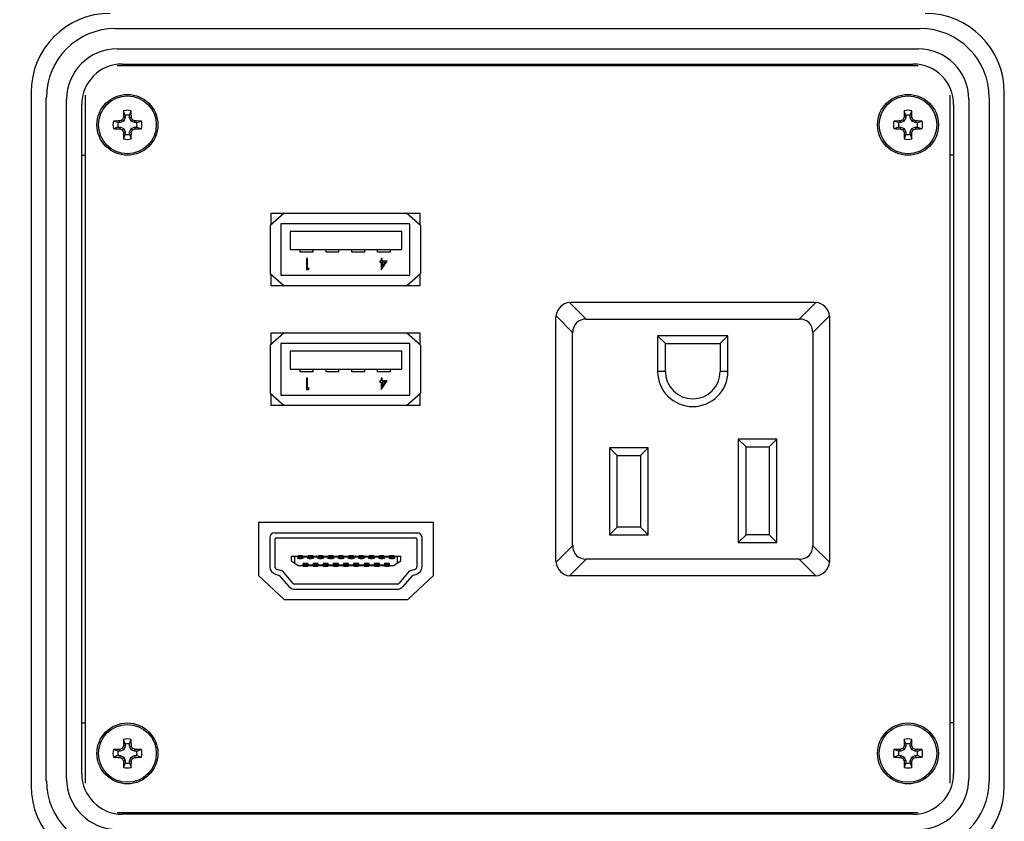
# Model space of a CAD drawing. Units: inches. Extents: x 0.5 to 8, y 0.3 to 10.7.
# Drawn here: x 1.5 to 2.8, y 7.2 to 8.3 of the extents above; entities that cross this region are included whole.
import ezdxf

# ---------------------------------------------------------------- set-up
doc = ezdxf.new("R2010")
doc.units = ezdxf.units.IN
doc.header["$MEASUREMENT"] = 0
doc.layers.add('SLD-0', color=179, linetype='Continuous')
doc.styles.add('SLDTEXTSTYLE0', font='ARIAL.TTF', dxfattribs={"width": 0.948})
doc.dimstyles.new('SLDDIMSTYLE1', dxfattribs={"dimtxt": 0.080892, "dimasz": 0.080892, "dimexe": 0, "dimexo": 0.0625, "dimgap": 0.020223, "dimtad": 0, "dimtih": 1, "dimtoh": 1, "dimlfac": 3, "dimrnd": 1e-09, "dimzin": 12, "dimdsep": 46, "dimtxsty": 'SLDTEXTSTYLE0', "dimsah": 1, "dimcen": 0.09, "dimadec": 0, "dimazin": 3, "dimtfac": 1, "dimtofl": 0, "dimtmove": 0, "dimatfit": 3, "dimfxl": 0, "dimfrac": 2, "dimtolj": 1, "dimtzin": 12, "dimarcsym": 0})

# ---------------------------------------------------------------- blocks, each defined once
blk = doc.blocks.new('_D_1')
at = {"layer": 'SLD-0'}
for p, q in [((1.7478, 9.7546), (0.983, 9.7546)), ((1.0223, 9.7546), (1.0223, 8.4997)), ((1.0223, 6.9963), (1.0223, 8.2512)), ((1.6689, 6.9963), (0.983, 6.9963))]:
    blk.add_line(p, q, dxfattribs=at)
for points in [[(1.0223, 9.7546), (1.0099, 9.6737), (1.0348, 9.6737)], [(1.0223, 6.9963), (1.0348, 7.0772), (1.0099, 7.0772)]]:
    blk.add_solid(points, dxfattribs=at)
at = {"layer": 'SLD-0', "char_height": 0.08333, "attachment_point": 1, "style": 'SLDTEXTSTYLE0'}
for s, insert in [('8.28', (0.9143, 8.4829)), ('[210.2]', (0.8526, 8.3586))]:
    blk.add_mtext(s, dxfattribs=dict(at, insert=insert))

msp = doc.modelspace()

# ---------------------------------------------------------------- linework, layer by layer
at = {"color": 7, "linetype": 'Continuous', "lineweight": 25}
for p, q in [((1.6729, 8.2496), (2.7149, 8.2496)), ((1.6755, 8.2234), (2.7122, 8.2234)), ((2.7122, 8.2015), (1.6755, 8.2015)), ((1.682, 8.2037), (2.7057, 8.2037)), ((1.7214, 8.2015), (1.7214, 8.2037)), ((1.9734, 8.2037), (1.9734, 8.2015)), ((2.0521, 8.2037), (2.0521, 8.2015)), ((2.0941, 8.2037), (2.0941, 8.2015)), ((2.1729, 8.2037), (2.1729, 8.2015)), ((2.2149, 8.2037), (2.2149, 8.2015)), ((2.2936, 8.2037), (2.2936, 8.2015)), ((2.3356, 8.2037), (2.3356, 8.2015)), ((2.4143, 8.2037), (2.4143, 8.2015)), ((2.6663, 8.2037), (2.6663, 8.2015)), ((1.5639, 8.1669), (1.5639, 7.2693)), ((1.5836, 7.2759), (1.5836, 8.1604)), ((1.6099, 7.2785), (1.6099, 8.1578)), ((1.6339, 8.1635), (1.6339, 7.2727)), ((2.7539, 7.2727), (2.7539, 8.1635)), ((2.7778, 8.1578), (2.7778, 7.2785)), ((2.8041, 8.1604), (2.8041, 7.2759)), ((2.8238, 7.2693), (2.8238, 8.1669)), ((1.6296, 7.2851), (1.6296, 8.1512)), ((2.7582, 8.1512), (2.7582, 7.2851)), ((1.6857, 8.1343), (1.6835, 8.1348)), ((1.6857, 8.1371), (1.6836, 8.1431)), ((1.6857, 8.1343), (1.6838, 8.1298)), ((1.6857, 8.1371), (1.6857, 8.1343)), ((1.6915, 8.1371), (1.6936, 8.1431)), ((1.6915, 8.1343), (1.6915, 8.1371)), ((1.6915, 8.1343), (1.6938, 8.1348)), ((1.6934, 8.1298), (1.6915, 8.1343)), ((2.6962, 8.1343), (2.694, 8.1348)), ((2.6962, 8.1371), (2.6941, 8.1431)), ((2.6962, 8.1343), (2.6943, 8.1298)), ((2.6962, 8.1371), (2.6962, 8.1343)), ((2.702, 8.1371), (2.7041, 8.1431)), ((2.702, 8.1343), (2.702, 8.1371)), ((2.702, 8.1343), (2.7043, 8.1348)), ((2.7039, 8.1298), (2.702, 8.1343)), ((1.6764, 8.1279), (1.6704, 8.1299)), ((1.6764, 8.122), (1.6704, 8.12)), ((1.6792, 8.1279), (1.6764, 8.1279)), ((1.6764, 8.122), (1.6792, 8.122)), ((1.6792, 8.1279), (1.6788, 8.1301)), ((1.6792, 8.122), (1.6788, 8.1198)), ((1.6838, 8.1298), (1.6792, 8.1279)), ((1.6792, 8.122), (1.6838, 8.1202)), ((1.6838, 8.1298), (1.6821, 8.1315)), ((1.6838, 8.1202), (1.6821, 8.1184)), ((1.6838, 8.1202), (1.6857, 8.1156)), ((1.6915, 8.1156), (1.6934, 8.1202)), ((1.6934, 8.1298), (1.6952, 8.1315)), ((1.698, 8.1279), (1.6934, 8.1298)), ((1.6934, 8.1202), (1.698, 8.122)), ((1.6934, 8.1202), (1.6952, 8.1184)), ((1.698, 8.1279), (1.6984, 8.1301)), ((1.7008, 8.1279), (1.698, 8.1279)), ((1.698, 8.122), (1.6984, 8.1198)), ((1.698, 8.122), (1.7008, 8.122)), ((1.7008, 8.1279), (1.7068, 8.1299)), ((1.7008, 8.122), (1.7068, 8.12)), ((2.6869, 8.1279), (2.6809, 8.1299)), ((2.6869, 8.122), (2.6809, 8.12)), ((2.6897, 8.1279), (2.6869, 8.1279)), ((2.6869, 8.122), (2.6897, 8.122)), ((2.6897, 8.1279), (2.6893, 8.1301)), ((2.6897, 8.122), (2.6893, 8.1198)), ((2.6943, 8.1298), (2.6897, 8.1279)), ((2.6897, 8.122), (2.6943, 8.1202)), ((2.6943, 8.1298), (2.6926, 8.1315)), ((2.6943, 8.1202), (2.6926, 8.1184)), ((2.6943, 8.1202), (2.6962, 8.1156)), ((2.702, 8.1156), (2.7039, 8.1202)), ((2.7039, 8.1298), (2.7057, 8.1315)), ((2.7085, 8.1279), (2.7039, 8.1298)), ((2.7039, 8.1202), (2.7085, 8.122)), ((2.7039, 8.1202), (2.7057, 8.1184)), ((2.7085, 8.1279), (2.7089, 8.1301)), ((2.7113, 8.1279), (2.7085, 8.1279)), ((2.7085, 8.122), (2.7089, 8.1198)), ((2.7085, 8.122), (2.7113, 8.122)), ((2.7113, 8.1279), (2.7173, 8.1299)), ((2.7113, 8.122), (2.7173, 8.12)), ((1.6857, 8.1156), (1.6835, 8.1151)), ((1.6857, 8.1128), (1.6836, 8.1068)), ((1.6857, 8.1156), (1.6857, 8.1128)), ((1.6915, 8.1156), (1.6938, 8.1151)), ((1.6915, 8.1128), (1.6915, 8.1156)), ((1.6915, 8.1128), (1.6936, 8.1068)), ((2.6962, 8.1156), (2.694, 8.1151)), ((2.6962, 8.1128), (2.6941, 8.1068)), ((2.6962, 8.1156), (2.6962, 8.1128)), ((2.702, 8.1156), (2.7043, 8.1151)), ((2.702, 8.1128), (2.702, 8.1156)), ((2.702, 8.1128), (2.7041, 8.1068)), ((1.6296, 8.0856), (1.6339, 8.0856)), ((2.7582, 8.0856), (2.7539, 8.0856)), ((1.8916, 8.0106), (1.8736, 7.9946)), ((1.8912, 8.0102), (1.8741, 8.0102)), ((1.8741, 8.0102), (1.8741, 7.995)), ((1.8916, 8.0106), (2.0499, 8.0106)), ((2.0679, 7.9946), (2.0499, 8.0106)), ((2.0674, 8.0102), (2.0503, 8.0102)), ((2.0674, 7.995), (2.0674, 8.0102)), ((1.8736, 7.9946), (1.8736, 7.9326)), ((2.0541, 7.9969), (1.8874, 7.9969)), ((1.8874, 7.9969), (1.8874, 7.9302)), ((2.0541, 7.9302), (2.0541, 7.9969)), ((2.0679, 7.9946), (2.0679, 7.9326)), ((1.8991, 7.9869), (1.8991, 7.9636)), ((2.0438, 7.9869), (1.8991, 7.9869)), ((2.0438, 7.9636), (2.0438, 7.9869)), ((1.8991, 7.9636), (2.0438, 7.9636)), ((1.9124, 7.9602), (1.9124, 7.9636)), ((1.9291, 7.9602), (1.9124, 7.9602)), ((1.9291, 7.9602), (1.9291, 7.9636)), ((1.9458, 7.9602), (1.9458, 7.9636)), ((1.9624, 7.9602), (1.9458, 7.9602)), ((1.9624, 7.9602), (1.9624, 7.9636)), ((1.9791, 7.9602), (1.9791, 7.9636)), ((1.9958, 7.9602), (1.9791, 7.9602)), ((1.9958, 7.9602), (1.9958, 7.9636)), ((2.0124, 7.9602), (2.0124, 7.9636)), ((2.0291, 7.9602), (2.0124, 7.9602)), ((2.0291, 7.9602), (2.0291, 7.9636)), ((1.9205, 7.9519), (1.9205, 7.9376)), ((1.9218, 7.9519), (1.9205, 7.9519)), ((1.9218, 7.9391), (1.9218, 7.9519)), ((2.0153, 7.9486), (2.0153, 7.9471)), ((2.0169, 7.9486), (2.0153, 7.9486)), ((2.0153, 7.9471), (2.0169, 7.9471)), ((2.0169, 7.9519), (2.0169, 7.9486)), ((2.0182, 7.9519), (2.0169, 7.9519)), ((2.0169, 7.9471), (2.0169, 7.9372)), ((2.0172, 7.9372), (2.025, 7.9486)), ((2.0182, 7.9486), (2.0182, 7.9519)), ((2.025, 7.9486), (2.0182, 7.9486)), ((2.0225, 7.9471), (2.0182, 7.9471)), ((2.0182, 7.9471), (2.0182, 7.9409)), ((2.0182, 7.9409), (2.0225, 7.9471)), ((1.8736, 7.9326), (1.8916, 7.9166)), ((1.8741, 7.9321), (1.8741, 7.9169)), ((1.8874, 7.9302), (2.0541, 7.9302)), ((1.9205, 7.9376), (1.9232, 7.9376)), ((1.924, 7.9391), (1.9218, 7.9391)), ((1.9232, 7.9376), (1.924, 7.9391)), ((2.0169, 7.9372), (2.0172, 7.9372)), ((2.0499, 7.9166), (2.0679, 7.9326)), ((2.0674, 7.9169), (2.0674, 7.9321)), ((1.8741, 7.9169), (1.8912, 7.9169)), ((2.0499, 7.9166), (1.8916, 7.9166)), ((2.0503, 7.9169), (2.0674, 7.9169)), ((2.2611, 7.8952), (2.2634, 7.8953)), ((2.2826, 7.8736), (2.2611, 7.8952)), ((2.2634, 7.8953), (2.5777, 7.8953)), ((2.58, 7.8952), (2.5584, 7.8736)), ((2.5777, 7.8953), (2.58, 7.8952)), ((2.2434, 7.8753), (2.2435, 7.8776)), ((2.2435, 7.8776), (2.265, 7.856)), ((2.576, 7.856), (2.5976, 7.8776)), ((2.5976, 7.8776), (2.5977, 7.8753)), ((2.2434, 7.561), (2.2434, 7.8753)), ((2.2826, 7.8736), (2.5584, 7.8736)), ((2.5977, 7.8753), (2.5977, 7.561)), ((1.8916, 7.8556), (1.8736, 7.8396)), ((1.8912, 7.8552), (1.8741, 7.8552)), ((1.8741, 7.8552), (1.8741, 7.84)), ((1.8916, 7.8556), (2.0499, 7.8556)), ((2.0679, 7.8396), (2.0499, 7.8556)), ((2.0674, 7.8552), (2.0503, 7.8552)), ((2.0674, 7.84), (2.0674, 7.8552)), ((2.265, 7.5802), (2.265, 7.856)), ((2.466, 7.852), (2.375, 7.852)), ((2.375, 7.852), (2.375, 7.8058)), ((2.385, 7.842), (2.375, 7.852)), ((2.456, 7.842), (2.466, 7.852)), ((2.466, 7.8058), (2.466, 7.852)), ((2.576, 7.856), (2.576, 7.5802)), ((1.8736, 7.8396), (1.8736, 7.7776)), ((2.0541, 7.8419), (1.8874, 7.8419)), ((1.8874, 7.8419), (1.8874, 7.7752)), ((2.0541, 7.7752), (2.0541, 7.8419)), ((2.0679, 7.8396), (2.0679, 7.7776)), ((2.385, 7.842), (2.456, 7.842)), ((2.385, 7.8058), (2.385, 7.842)), ((2.456, 7.842), (2.456, 7.8058)), ((1.8991, 7.8319), (1.8991, 7.8086)), ((2.0438, 7.8319), (1.8991, 7.8319)), ((2.0438, 7.8086), (2.0438, 7.8319)), ((1.8991, 7.8086), (2.0438, 7.8086)), ((1.9124, 7.8052), (1.9124, 7.8086)), ((1.9291, 7.8052), (1.9124, 7.8052)), ((1.9291, 7.8052), (1.9291, 7.8086)), ((1.9458, 7.8052), (1.9458, 7.8086)), ((1.9624, 7.8052), (1.9458, 7.8052)), ((1.9624, 7.8052), (1.9624, 7.8086)), ((1.9791, 7.8052), (1.9791, 7.8086)), ((1.9958, 7.8052), (1.9791, 7.8052)), ((1.9958, 7.8052), (1.9958, 7.8086)), ((2.0124, 7.8052), (2.0124, 7.8086)), ((2.0291, 7.8052), (2.0124, 7.8052)), ((2.0291, 7.8052), (2.0291, 7.8086)), ((2.385, 7.8058), (2.375, 7.8058)), ((2.466, 7.8058), (2.456, 7.8058)), ((1.9218, 7.7969), (1.9205, 7.7969)), ((1.9205, 7.7969), (1.9205, 7.7826)), ((1.9218, 7.7841), (1.9218, 7.7969)), ((2.0169, 7.7936), (2.0153, 7.7936)), ((2.0153, 7.7936), (2.0153, 7.7921)), ((2.0153, 7.7921), (2.0169, 7.7921)), ((2.0182, 7.7969), (2.0169, 7.7969)), ((2.0169, 7.7969), (2.0169, 7.7936)), ((2.0169, 7.7921), (2.0169, 7.7822)), ((2.0172, 7.7822), (2.025, 7.7936)), ((2.0182, 7.7936), (2.0182, 7.7969)), ((2.025, 7.7936), (2.0182, 7.7936)), ((2.0182, 7.7921), (2.0182, 7.7859)), ((2.0225, 7.7921), (2.0182, 7.7921)), ((2.0182, 7.7859), (2.0225, 7.7921)), ((1.8736, 7.7776), (1.8916, 7.7616)), ((1.8741, 7.7771), (1.8741, 7.7619)), ((1.8874, 7.7752), (2.0541, 7.7752)), ((1.9205, 7.7826), (1.9232, 7.7826)), ((1.924, 7.7841), (1.9218, 7.7841)), ((1.9232, 7.7826), (1.924, 7.7841)), ((2.0169, 7.7822), (2.0172, 7.7822)), ((2.0499, 7.7616), (2.0679, 7.7776)), ((2.0674, 7.7619), (2.0674, 7.7771)), ((1.8741, 7.7619), (1.8912, 7.7619)), ((2.0499, 7.7616), (1.8916, 7.7616)), ((2.0503, 7.7619), (2.0674, 7.7619)), ((2.4794, 7.7183), (2.4794, 7.5843)), ((2.5294, 7.7183), (2.4794, 7.7183)), ((2.4894, 7.7083), (2.4794, 7.7183)), ((2.5194, 7.7083), (2.5294, 7.7183)), ((2.5294, 7.5843), (2.5294, 7.7183)), ((2.3627, 7.707), (2.3127, 7.707)), ((2.3127, 7.707), (2.3127, 7.5943)), ((2.3127, 7.707), (2.3227, 7.697)), ((2.3527, 7.697), (2.3627, 7.707)), ((2.3627, 7.5943), (2.3627, 7.707)), ((2.4894, 7.7083), (2.5194, 7.7083)), ((2.4894, 7.5943), (2.4894, 7.7083)), ((2.5194, 7.7083), (2.5194, 7.5943)), ((2.3227, 7.697), (2.3527, 7.697)), ((2.3227, 7.6043), (2.3227, 7.697)), ((2.3527, 7.697), (2.3527, 7.6043)), ((2.0847, 7.6104), (1.8582, 7.6104)), ((1.8582, 7.6104), (1.8582, 7.5415)), ((2.0847, 7.5415), (2.0847, 7.6104)), ((1.879, 7.5969), (2.064, 7.5969)), ((2.3227, 7.6043), (2.3127, 7.5943)), ((2.3527, 7.6043), (2.3227, 7.6043)), ((2.3527, 7.6043), (2.3627, 7.5943)), ((1.873, 7.5909), (1.873, 7.5528)), ((1.8797, 7.5528), (1.8797, 7.5886)), ((1.8813, 7.5903), (2.0617, 7.5903)), ((2.0633, 7.5886), (2.0633, 7.5528)), ((2.07, 7.5528), (2.07, 7.5909)), ((2.3127, 7.5943), (2.3627, 7.5943)), ((2.4794, 7.5843), (2.4894, 7.5943)), ((2.4794, 7.5843), (2.5294, 7.5843)), ((2.5194, 7.5943), (2.4894, 7.5943)), ((2.5194, 7.5943), (2.5294, 7.5843)), ((2.265, 7.5802), (2.2435, 7.5587)), ((2.5976, 7.5587), (2.576, 7.5802)), ((1.9006, 7.5663), (1.9006, 7.5604)), ((1.9052, 7.5663), (1.9006, 7.5663)), ((1.9006, 7.5604), (1.9052, 7.5575)), ((1.9052, 7.5575), (1.9052, 7.5663)), ((1.9092, 7.5663), (1.9052, 7.5663)), ((1.9092, 7.5637), (1.9092, 7.5663)), ((1.9109, 7.5637), (1.9092, 7.5637)), ((1.9095, 7.5671), (1.9095, 7.5637)), ((1.9095, 7.5671), (1.9111, 7.5655)), ((1.9154, 7.5671), (1.9095, 7.5671)), ((1.9109, 7.5637), (1.9111, 7.5637)), ((1.9111, 7.5655), (1.9111, 7.5637)), ((1.9138, 7.5655), (1.9111, 7.5655)), ((1.9111, 7.5637), (1.9138, 7.5637)), ((1.9138, 7.5655), (1.9154, 7.5671)), ((1.9138, 7.5637), (1.9138, 7.5655)), ((1.9138, 7.5637), (1.914, 7.5637)), ((1.9157, 7.5637), (1.914, 7.5637)), ((1.9154, 7.5637), (1.9154, 7.5671)), ((1.9223, 7.5663), (1.9157, 7.5663)), ((1.9157, 7.5663), (1.9157, 7.5656)), ((1.9157, 7.5656), (1.9223, 7.5656)), ((1.9157, 7.5656), (1.9157, 7.5637)), ((1.9223, 7.5656), (1.9223, 7.5663)), ((1.9223, 7.5637), (1.9223, 7.5656)), ((1.9241, 7.5637), (1.9223, 7.5637)), ((1.9286, 7.5671), (1.9227, 7.5671)), ((1.9227, 7.5671), (1.9242, 7.5655)), ((1.9227, 7.5671), (1.9227, 7.5637)), ((1.9241, 7.5637), (1.9242, 7.5637)), ((1.927, 7.5655), (1.9242, 7.5655)), ((1.9242, 7.5655), (1.9242, 7.5637)), ((1.9242, 7.5637), (1.927, 7.5637)), ((1.927, 7.5655), (1.9286, 7.5671)), ((1.927, 7.5637), (1.927, 7.5655)), ((1.927, 7.5637), (1.9271, 7.5637)), ((1.9289, 7.5637), (1.9271, 7.5637)), ((1.9286, 7.5637), (1.9286, 7.5671)), ((1.9355, 7.5663), (1.9289, 7.5663)), ((1.9289, 7.5663), (1.9289, 7.5656)), ((1.9289, 7.5656), (1.9355, 7.5656)), ((1.9289, 7.5656), (1.9289, 7.5637)), ((1.9355, 7.5656), (1.9355, 7.5663)), ((1.9355, 7.5637), (1.9355, 7.5656)), ((1.9372, 7.5637), (1.9355, 7.5637)), ((1.9417, 7.5671), (1.9358, 7.5671)), ((1.9358, 7.5671), (1.9374, 7.5655)), ((1.9358, 7.5671), (1.9358, 7.5637)), ((1.9372, 7.5637), (1.9374, 7.5637)), ((1.9402, 7.5655), (1.9374, 7.5655)), ((1.9374, 7.5655), (1.9374, 7.5637)), ((1.9374, 7.5637), (1.9402, 7.5637)), ((1.9402, 7.5655), (1.9417, 7.5671)), ((1.9402, 7.5637), (1.9402, 7.5655)), ((1.9402, 7.5637), (1.9403, 7.5637)), ((1.9421, 7.5637), (1.9403, 7.5637)), ((1.9417, 7.5637), (1.9417, 7.5671)), ((1.9487, 7.5663), (1.9421, 7.5663)), ((1.9421, 7.5663), (1.9421, 7.5656)), ((1.9421, 7.5656), (1.9487, 7.5656)), ((1.9421, 7.5656), (1.9421, 7.5637)), ((1.9487, 7.5656), (1.9487, 7.5663)), ((1.9487, 7.5637), (1.9487, 7.5656)), ((1.9504, 7.5637), (1.9487, 7.5637)), ((1.9549, 7.5671), (1.949, 7.5671)), ((1.949, 7.5671), (1.9506, 7.5655)), ((1.949, 7.5671), (1.949, 7.5637)), ((1.9504, 7.5637), (1.9506, 7.5637)), ((1.9533, 7.5655), (1.9506, 7.5655)), ((1.9506, 7.5655), (1.9506, 7.5637)), ((1.9506, 7.5637), (1.9533, 7.5637)), ((1.9533, 7.5655), (1.9549, 7.5671)), ((1.9533, 7.5637), (1.9533, 7.5655)), ((1.9533, 7.5637), (1.9535, 7.5637)), ((1.9552, 7.5637), (1.9535, 7.5637)), ((1.9549, 7.5637), (1.9549, 7.5671)), ((1.9618, 7.5663), (1.9552, 7.5663)), ((1.9552, 7.5663), (1.9552, 7.5656)), ((1.9552, 7.5656), (1.9618, 7.5656)), ((1.9552, 7.5656), (1.9552, 7.5637)), ((1.9618, 7.5656), (1.9618, 7.5663)), ((1.9618, 7.5637), (1.9618, 7.5656)), ((1.9636, 7.5637), (1.9618, 7.5637)), ((1.9622, 7.5671), (1.9622, 7.5637)), ((1.9622, 7.5671), (1.9637, 7.5655)), ((1.9681, 7.5671), (1.9622, 7.5671)), ((1.9636, 7.5637), (1.9637, 7.5637)), ((1.9637, 7.5655), (1.9637, 7.5637)), ((1.9665, 7.5655), (1.9637, 7.5655)), ((1.9637, 7.5637), (1.9665, 7.5637)), ((1.9665, 7.5655), (1.9681, 7.5671)), ((1.9665, 7.5637), (1.9665, 7.5655)), ((1.9665, 7.5637), (1.9666, 7.5637)), ((1.9684, 7.5637), (1.9666, 7.5637)), ((1.9681, 7.5637), (1.9681, 7.5671)), ((1.9684, 7.5663), (1.9684, 7.5656)), ((1.975, 7.5663), (1.9684, 7.5663)), ((1.9684, 7.5656), (1.975, 7.5656)), ((1.9684, 7.5656), (1.9684, 7.5637)), ((1.975, 7.5656), (1.975, 7.5663)), ((1.975, 7.5637), (1.975, 7.5656)), ((1.9767, 7.5637), (1.975, 7.5637)), ((1.9753, 7.5671), (1.9753, 7.5637)), ((1.9753, 7.5671), (1.9769, 7.5655)), ((1.9812, 7.5671), (1.9753, 7.5671)), ((1.9767, 7.5637), (1.9769, 7.5637)), ((1.9769, 7.5655), (1.9769, 7.5637)), ((1.9797, 7.5655), (1.9769, 7.5655)), ((1.9769, 7.5637), (1.9797, 7.5637)), ((1.9797, 7.5655), (1.9812, 7.5671)), ((1.9797, 7.5637), (1.9797, 7.5655)), ((1.9797, 7.5637), (1.9798, 7.5637)), ((1.9816, 7.5637), (1.9798, 7.5637)), ((1.9812, 7.5637), (1.9812, 7.5671)), ((1.9882, 7.5663), (1.9816, 7.5663)), ((1.9816, 7.5663), (1.9816, 7.5656)), ((1.9816, 7.5656), (1.9882, 7.5656)), ((1.9816, 7.5656), (1.9816, 7.5637)), ((1.9882, 7.5656), (1.9882, 7.5663)), ((1.9882, 7.5637), (1.9882, 7.5656)), ((1.9899, 7.5637), (1.9882, 7.5637)), ((1.9944, 7.5671), (1.9885, 7.5671)), ((1.9885, 7.5671), (1.9901, 7.5655)), ((1.9885, 7.5671), (1.9885, 7.5637)), ((1.9899, 7.5637), (1.9901, 7.5637)), ((1.9901, 7.5655), (1.9901, 7.5637)), ((1.9928, 7.5655), (1.9901, 7.5655)), ((1.9901, 7.5637), (1.9928, 7.5637)), ((1.9928, 7.5655), (1.9944, 7.5671)), ((1.9928, 7.5637), (1.9928, 7.5655)), ((1.9928, 7.5637), (1.993, 7.5637)), ((1.9947, 7.5637), (1.993, 7.5637)), ((1.9944, 7.5637), (1.9944, 7.5671)), ((1.9947, 7.5663), (1.9947, 7.5656)), ((2.0013, 7.5663), (1.9947, 7.5663)), ((1.9947, 7.5656), (2.0013, 7.5656)), ((1.9947, 7.5656), (1.9947, 7.5637)), ((2.0013, 7.5656), (2.0013, 7.5663)), ((2.0013, 7.5637), (2.0013, 7.5656)), ((2.0031, 7.5637), (2.0013, 7.5637)), ((2.0017, 7.5671), (2.0017, 7.5637)), ((2.0017, 7.5671), (2.0032, 7.5655)), ((2.0076, 7.5671), (2.0017, 7.5671)), ((2.0031, 7.5637), (2.0032, 7.5637)), ((2.0032, 7.5655), (2.0032, 7.5637)), ((2.006, 7.5655), (2.0032, 7.5655)), ((2.0032, 7.5637), (2.006, 7.5637)), ((2.006, 7.5655), (2.0076, 7.5671)), ((2.006, 7.5637), (2.006, 7.5655)), ((2.006, 7.5637), (2.0061, 7.5637)), ((2.0079, 7.5637), (2.0061, 7.5637)), ((2.0076, 7.5637), (2.0076, 7.5671)), ((2.0145, 7.5663), (2.0079, 7.5663)), ((2.0079, 7.5663), (2.0079, 7.5656)), ((2.0079, 7.5656), (2.0145, 7.5656)), ((2.0079, 7.5656), (2.0079, 7.5637)), ((2.0145, 7.5656), (2.0145, 7.5663)), ((2.0145, 7.5637), (2.0145, 7.5656)), ((2.0162, 7.5637), (2.0145, 7.5637)), ((2.0148, 7.5671), (2.0148, 7.5637)), ((2.0148, 7.5671), (2.0164, 7.5655)), ((2.0207, 7.5671), (2.0148, 7.5671)), ((2.0162, 7.5637), (2.0164, 7.5637)), ((2.0164, 7.5655), (2.0164, 7.5637)), ((2.0192, 7.5655), (2.0164, 7.5655)), ((2.0164, 7.5637), (2.0192, 7.5637)), ((2.0192, 7.5655), (2.0207, 7.5671)), ((2.0192, 7.5637), (2.0192, 7.5655)), ((2.0192, 7.5637), (2.0193, 7.5637)), ((2.0211, 7.5637), (2.0193, 7.5637)), ((2.0207, 7.5637), (2.0207, 7.5671)), ((2.0211, 7.5663), (2.0211, 7.5656)), ((2.0277, 7.5663), (2.0211, 7.5663)), ((2.0211, 7.5656), (2.0277, 7.5656)), ((2.0211, 7.5656), (2.0211, 7.5637)), ((2.0277, 7.5656), (2.0277, 7.5663)), ((2.0277, 7.5637), (2.0277, 7.5656)), ((2.0294, 7.5637), (2.0277, 7.5637)), ((2.0339, 7.5671), (2.028, 7.5671)), ((2.028, 7.5671), (2.0296, 7.5655)), ((2.028, 7.5671), (2.028, 7.5637)), ((2.0294, 7.5637), (2.0296, 7.5637)), ((2.0296, 7.5655), (2.0296, 7.5637)), ((2.0323, 7.5655), (2.0296, 7.5655)), ((2.0296, 7.5637), (2.0323, 7.5637)), ((2.0323, 7.5655), (2.0339, 7.5671)), ((2.0323, 7.5637), (2.0323, 7.5655)), ((2.0323, 7.5637), (2.0325, 7.5637)), ((2.0342, 7.5637), (2.0325, 7.5637)), ((2.0339, 7.5637), (2.0339, 7.5671)), ((2.0342, 7.5663), (2.0342, 7.5637)), ((2.0378, 7.5663), (2.0342, 7.5663)), ((2.0378, 7.5663), (2.0378, 7.5575)), ((2.0424, 7.5663), (2.0378, 7.5663)), ((2.0378, 7.5575), (2.0424, 7.5604)), ((2.0424, 7.5604), (2.0424, 7.5663)), ((2.2435, 7.5587), (2.2434, 7.561)), ((2.2611, 7.5411), (2.2826, 7.5626)), ((2.5584, 7.5626), (2.2826, 7.5626)), ((2.5584, 7.5626), (2.58, 7.5411)), ((2.5977, 7.561), (2.5976, 7.5587)), ((1.8896, 7.5471), (1.8824, 7.5495)), ((1.9028, 7.5318), (1.8896, 7.5471)), ((1.9052, 7.5575), (1.9098, 7.5545)), ((1.9098, 7.5545), (1.9158, 7.5545)), ((1.9158, 7.5571), (1.9158, 7.5545)), ((1.9176, 7.5571), (1.9158, 7.5571)), ((1.9161, 7.5571), (1.9161, 7.5537)), ((1.9178, 7.5554), (1.9161, 7.5537)), ((1.9161, 7.5537), (1.922, 7.5537)), ((1.9178, 7.5571), (1.9176, 7.5571)), ((1.9178, 7.5571), (1.9178, 7.5554)), ((1.9204, 7.5571), (1.9178, 7.5571)), ((1.9178, 7.5554), (1.9204, 7.5554)), ((1.9204, 7.5554), (1.9204, 7.5571)), ((1.9205, 7.5571), (1.9204, 7.5571)), ((1.922, 7.5537), (1.9204, 7.5554)), ((1.9224, 7.5571), (1.9205, 7.5571)), ((1.922, 7.5537), (1.922, 7.5571)), ((1.9224, 7.5552), (1.9224, 7.5571)), ((1.9224, 7.5545), (1.9224, 7.5552)), ((1.9289, 7.5552), (1.9224, 7.5552)), ((1.9224, 7.5545), (1.9289, 7.5545)), ((1.9289, 7.5571), (1.9289, 7.5552)), ((1.9307, 7.5571), (1.9289, 7.5571)), ((1.9289, 7.5552), (1.9289, 7.5545)), ((1.9292, 7.5571), (1.9292, 7.5537)), ((1.9309, 7.5554), (1.9292, 7.5537)), ((1.9292, 7.5537), (1.9351, 7.5537)), ((1.9309, 7.5571), (1.9307, 7.5571)), ((1.9309, 7.5571), (1.9309, 7.5554)), ((1.9335, 7.5571), (1.9309, 7.5571)), ((1.9309, 7.5554), (1.9335, 7.5554)), ((1.9335, 7.5554), (1.9335, 7.5571)), ((1.9336, 7.5571), (1.9335, 7.5571)), ((1.9351, 7.5537), (1.9335, 7.5554)), ((1.9355, 7.5571), (1.9336, 7.5571)), ((1.9351, 7.5537), (1.9351, 7.5571)), ((1.9355, 7.5552), (1.9355, 7.5571)), ((1.942, 7.5552), (1.9355, 7.5552)), ((1.9355, 7.5545), (1.9355, 7.5552)), ((1.9355, 7.5545), (1.942, 7.5545)), ((1.9438, 7.5571), (1.942, 7.5571)), ((1.942, 7.5571), (1.942, 7.5552)), ((1.942, 7.5552), (1.942, 7.5545)), ((1.9423, 7.5571), (1.9423, 7.5537)), ((1.944, 7.5554), (1.9423, 7.5537)), ((1.9423, 7.5537), (1.9482, 7.5537)), ((1.944, 7.5571), (1.9438, 7.5571)), ((1.944, 7.5571), (1.944, 7.5554)), ((1.9466, 7.5571), (1.944, 7.5571)), ((1.944, 7.5554), (1.9466, 7.5554)), ((1.9466, 7.5554), (1.9466, 7.5571)), ((1.9467, 7.5571), (1.9466, 7.5571)), ((1.9482, 7.5537), (1.9466, 7.5554)), ((1.9486, 7.5571), (1.9467, 7.5571)), ((1.9482, 7.5537), (1.9482, 7.5571)), ((1.9486, 7.5552), (1.9486, 7.5571)), ((1.9551, 7.5552), (1.9486, 7.5552)), ((1.9486, 7.5545), (1.9486, 7.5552)), ((1.9486, 7.5545), (1.9551, 7.5545)), ((1.9569, 7.5571), (1.9551, 7.5571)), ((1.9551, 7.5571), (1.9551, 7.5552)), ((1.9551, 7.5552), (1.9551, 7.5545)), ((1.9554, 7.5571), (1.9554, 7.5537)), ((1.9571, 7.5554), (1.9554, 7.5537)), ((1.9554, 7.5537), (1.9613, 7.5537)), ((1.9571, 7.5571), (1.9569, 7.5571)), ((1.9571, 7.5571), (1.9571, 7.5554)), ((1.9597, 7.5571), (1.9571, 7.5571)), ((1.9571, 7.5554), (1.9597, 7.5554)), ((1.9597, 7.5554), (1.9597, 7.5571)), ((1.9598, 7.5571), (1.9597, 7.5571)), ((1.9613, 7.5537), (1.9597, 7.5554)), ((1.9617, 7.5571), (1.9598, 7.5571)), ((1.9613, 7.5537), (1.9613, 7.5571)), ((1.9617, 7.5552), (1.9617, 7.5571)), ((1.9617, 7.5545), (1.9617, 7.5552)), ((1.9682, 7.5552), (1.9617, 7.5552)), ((1.9617, 7.5545), (1.9682, 7.5545)), ((1.9682, 7.5571), (1.9682, 7.5552)), ((1.97, 7.5571), (1.9682, 7.5571)), ((1.9682, 7.5552), (1.9682, 7.5545)), ((1.9685, 7.5571), (1.9685, 7.5537)), ((1.9702, 7.5554), (1.9685, 7.5537)), ((1.9685, 7.5537), (1.9744, 7.5537)), ((1.9702, 7.5571), (1.97, 7.5571)), ((1.9702, 7.5571), (1.9702, 7.5554)), ((1.9728, 7.5571), (1.9702, 7.5571)), ((1.9702, 7.5554), (1.9728, 7.5554)), ((1.9728, 7.5554), (1.9728, 7.5571)), ((1.9729, 7.5571), (1.9728, 7.5571)), ((1.9744, 7.5537), (1.9728, 7.5554)), ((1.9748, 7.5571), (1.9729, 7.5571)), ((1.9744, 7.5537), (1.9744, 7.5571)), ((1.9748, 7.5552), (1.9748, 7.5571)), ((1.9815, 7.5552), (1.9748, 7.5552)), ((1.9748, 7.5545), (1.9748, 7.5552)), ((1.9748, 7.5545), (1.9815, 7.5545)), ((1.9834, 7.5571), (1.9815, 7.5571)), ((1.9815, 7.5571), (1.9815, 7.5552)), ((1.9815, 7.5552), (1.9815, 7.5545)), ((1.9819, 7.5571), (1.9819, 7.5537)), ((1.9835, 7.5554), (1.9819, 7.5537)), ((1.9819, 7.5537), (1.9878, 7.5537)), ((1.9835, 7.5571), (1.9834, 7.5571)), ((1.9835, 7.5571), (1.9835, 7.5554)), ((1.9861, 7.5571), (1.9835, 7.5571)), ((1.9835, 7.5554), (1.9861, 7.5554)), ((1.9861, 7.5554), (1.9861, 7.5571)), ((1.9863, 7.5571), (1.9861, 7.5571)), ((1.9878, 7.5537), (1.9861, 7.5554)), ((1.9881, 7.5571), (1.9863, 7.5571)), ((1.9878, 7.5537), (1.9878, 7.5571)), ((1.9881, 7.5552), (1.9881, 7.5571)), ((1.9949, 7.5552), (1.9881, 7.5552)), ((1.9881, 7.5545), (1.9881, 7.5552)), ((1.9881, 7.5545), (1.9949, 7.5545)), ((1.9949, 7.5571), (1.9949, 7.5552)), ((1.9967, 7.5571), (1.9949, 7.5571)), ((1.9949, 7.5552), (1.9949, 7.5545)), ((1.9952, 7.5571), (1.9952, 7.5537)), ((1.9969, 7.5554), (1.9952, 7.5537)), ((1.9952, 7.5537), (2.0011, 7.5537)), ((1.9969, 7.5571), (1.9967, 7.5571)), ((1.9969, 7.5571), (1.9969, 7.5554)), ((1.9994, 7.5571), (1.9969, 7.5571)), ((1.9969, 7.5554), (1.9994, 7.5554)), ((1.9994, 7.5554), (1.9994, 7.5571)), ((1.9996, 7.5571), (1.9994, 7.5571)), ((2.0011, 7.5537), (1.9994, 7.5554)), ((2.0014, 7.5571), (1.9996, 7.5571)), ((2.0011, 7.5537), (2.0011, 7.5571)), ((2.0014, 7.5552), (2.0014, 7.5571)), ((2.0014, 7.5545), (2.0014, 7.5552)), ((2.0082, 7.5552), (2.0014, 7.5552)), ((2.0014, 7.5545), (2.0082, 7.5545)), ((2.0082, 7.5571), (2.0082, 7.5552)), ((2.01, 7.5571), (2.0082, 7.5571)), ((2.0082, 7.5552), (2.0082, 7.5545)), ((2.0085, 7.5571), (2.0085, 7.5537)), ((2.0102, 7.5554), (2.0085, 7.5537)), ((2.0085, 7.5537), (2.0144, 7.5537)), ((2.0102, 7.5571), (2.01, 7.5571)), ((2.0128, 7.5571), (2.0102, 7.5571)), ((2.0102, 7.5571), (2.0102, 7.5554)), ((2.0102, 7.5554), (2.0128, 7.5554)), ((2.0128, 7.5554), (2.0128, 7.5571)), ((2.0129, 7.5571), (2.0128, 7.5571)), ((2.0144, 7.5537), (2.0128, 7.5554)), ((2.0148, 7.5571), (2.0129, 7.5571)), ((2.0144, 7.5537), (2.0144, 7.5571)), ((2.0148, 7.5552), (2.0148, 7.5571)), ((2.0215, 7.5552), (2.0148, 7.5552)), ((2.0148, 7.5552), (2.0148, 7.5545)), ((2.0148, 7.5545), (2.0215, 7.5545)), ((2.0215, 7.5571), (2.0215, 7.5552)), ((2.0234, 7.5571), (2.0215, 7.5571)), ((2.0215, 7.5552), (2.0215, 7.5545)), ((2.0219, 7.5571), (2.0219, 7.5537)), ((2.0235, 7.5554), (2.0219, 7.5537)), ((2.0219, 7.5537), (2.0278, 7.5537)), ((2.0234, 7.5571), (2.0235, 7.5571)), ((2.0235, 7.5571), (2.0235, 7.5554)), ((2.0261, 7.5571), (2.0235, 7.5571)), ((2.0261, 7.5554), (2.0235, 7.5554)), ((2.0261, 7.5554), (2.0261, 7.5571)), ((2.0263, 7.5571), (2.0261, 7.5571)), ((2.0278, 7.5537), (2.0261, 7.5554)), ((2.0281, 7.5571), (2.0263, 7.5571)), ((2.0278, 7.5537), (2.0278, 7.5571)), ((2.0281, 7.5545), (2.0281, 7.5571)), ((2.0281, 7.5545), (2.0332, 7.5545)), ((2.0332, 7.5545), (2.0378, 7.5575)), ((2.0533, 7.5471), (2.0402, 7.5318)), ((2.0606, 7.5495), (2.0533, 7.5471)), ((1.8582, 7.5415), (1.8915, 7.5107)), ((1.8858, 7.5413), (1.8806, 7.5431)), ((1.8978, 7.5274), (1.8858, 7.5413)), ((2.0572, 7.5413), (2.0452, 7.5274)), ((2.0515, 7.5107), (2.0847, 7.5415)), ((2.0624, 7.5431), (2.0572, 7.5413)), ((2.2634, 7.541), (2.2611, 7.5411)), ((2.5777, 7.541), (2.2634, 7.541)), ((2.58, 7.5411), (2.5777, 7.541)), ((2.0377, 7.5306), (1.9053, 7.5306)), ((1.9053, 7.5239), (2.0377, 7.5239)), ((1.8915, 7.5107), (2.0515, 7.5107)), ((1.6296, 7.3507), (1.6339, 7.3507)), ((2.7582, 7.3507), (2.7539, 7.3507)), ((1.6857, 7.3235), (1.6836, 7.3295)), ((1.6915, 7.3235), (1.6936, 7.3295)), ((2.6962, 7.3235), (2.6941, 7.3295)), ((2.702, 7.3235), (2.7041, 7.3295)), ((1.6764, 7.3142), (1.6704, 7.3163)), ((1.6792, 7.3142), (1.6788, 7.3165)), ((1.6838, 7.3161), (1.6821, 7.3178)), ((1.6857, 7.3207), (1.6835, 7.3211)), ((1.6857, 7.3207), (1.6838, 7.3161)), ((1.6857, 7.3235), (1.6857, 7.3207)), ((1.6915, 7.3207), (1.6915, 7.3235)), ((1.6915, 7.3207), (1.6938, 7.3211)), ((1.6934, 7.3161), (1.6915, 7.3207)), ((1.6934, 7.3161), (1.6952, 7.3178)), ((1.698, 7.3142), (1.6984, 7.3165)), ((1.7008, 7.3142), (1.7068, 7.3163)), ((2.6869, 7.3142), (2.6809, 7.3163)), ((2.6897, 7.3142), (2.6893, 7.3165)), ((2.6943, 7.3161), (2.6926, 7.3178)), ((2.6962, 7.3207), (2.694, 7.3211)), ((2.6962, 7.3207), (2.6943, 7.3161)), ((2.6962, 7.3235), (2.6962, 7.3207)), ((2.702, 7.3207), (2.702, 7.3235)), ((2.702, 7.3207), (2.7043, 7.3211)), ((2.7039, 7.3161), (2.702, 7.3207)), ((2.7039, 7.3161), (2.7057, 7.3178)), ((2.7085, 7.3142), (2.7089, 7.3165)), ((2.7113, 7.3142), (2.7173, 7.3163)), ((1.6764, 7.3084), (1.6704, 7.3063)), ((1.6792, 7.3142), (1.6764, 7.3142)), ((1.6764, 7.3084), (1.6792, 7.3084)), ((1.6792, 7.3084), (1.6788, 7.3062)), ((1.6838, 7.3161), (1.6792, 7.3142)), ((1.6792, 7.3084), (1.6838, 7.3065)), ((1.6838, 7.3065), (1.6821, 7.3048)), ((1.6838, 7.3065), (1.6857, 7.3019)), ((1.6915, 7.3019), (1.6934, 7.3065)), ((1.698, 7.3142), (1.6934, 7.3161)), ((1.6934, 7.3065), (1.698, 7.3084)), ((1.6934, 7.3065), (1.6952, 7.3048)), ((1.7008, 7.3142), (1.698, 7.3142)), ((1.698, 7.3084), (1.6984, 7.3062)), ((1.698, 7.3084), (1.7008, 7.3084)), ((1.7008, 7.3084), (1.7068, 7.3063)), ((2.6869, 7.3084), (2.6809, 7.3063)), ((2.6897, 7.3142), (2.6869, 7.3142)), ((2.6869, 7.3084), (2.6897, 7.3084)), ((2.6897, 7.3084), (2.6893, 7.3062)), ((2.6943, 7.3161), (2.6897, 7.3142)), ((2.6897, 7.3084), (2.6943, 7.3065)), ((2.6943, 7.3065), (2.6926, 7.3048)), ((2.6943, 7.3065), (2.6962, 7.3019)), ((2.702, 7.3019), (2.7039, 7.3065)), ((2.7085, 7.3142), (2.7039, 7.3161)), ((2.7039, 7.3065), (2.7085, 7.3084)), ((2.7039, 7.3065), (2.7057, 7.3048)), ((2.7113, 7.3142), (2.7085, 7.3142)), ((2.7085, 7.3084), (2.7089, 7.3062)), ((2.7085, 7.3084), (2.7113, 7.3084)), ((2.7113, 7.3084), (2.7173, 7.3063)), ((1.6857, 7.3019), (1.6835, 7.3015)), ((1.6857, 7.2991), (1.6836, 7.2931)), ((1.6857, 7.3019), (1.6857, 7.2991)), ((1.6915, 7.3019), (1.6938, 7.3015)), ((1.6915, 7.2991), (1.6915, 7.3019)), ((1.6915, 7.2991), (1.6936, 7.2931)), ((2.6962, 7.3019), (2.694, 7.3015)), ((2.6962, 7.2991), (2.6941, 7.2931)), ((2.6962, 7.3019), (2.6962, 7.2991)), ((2.702, 7.3019), (2.7043, 7.3015)), ((2.702, 7.2991), (2.702, 7.3019)), ((2.702, 7.2991), (2.7041, 7.2931)), ((1.6755, 7.2348), (2.7122, 7.2348)), ((2.7057, 7.2326), (1.682, 7.2326)), ((1.7214, 7.2326), (1.7214, 7.2348)), ((1.9734, 7.2326), (1.9734, 7.2348)), ((2.0521, 7.2326), (2.0521, 7.2348)), ((2.0941, 7.2326), (2.0941, 7.2348)), ((2.1729, 7.2326), (2.1729, 7.2348)), ((2.2149, 7.2326), (2.2149, 7.2348)), ((2.2936, 7.2326), (2.2936, 7.2348)), ((2.3356, 7.2326), (2.3356, 7.2348)), ((2.4143, 7.2326), (2.4143, 7.2348)), ((2.6663, 7.2326), (2.6663, 7.2348))]:
    msp.add_line(p, q, dxfattribs=at)
for centre, radius in [((1.6886, 8.125), 0.0394), ((1.6886, 8.125), 0.0374), ((2.6991, 8.125), 0.0394), ((2.6991, 8.125), 0.0374), ((1.6886, 7.3113), 0.0394), ((1.6886, 7.3113), 0.0374), ((2.6991, 7.3113), 0.0394), ((2.6991, 7.3113), 0.0374)]:
    msp.add_circle(centre, radius, dxfattribs=at)
for centre, radius, start, end in [((1.6663, 8.1669), 0.1024, 90, 180), ((2.7214, 8.1669), 0.1024, 360, 90), ((1.6729, 8.1604), 0.0892, 90, 180), ((2.7149, 8.1604), 0.0892, 0, 90), ((1.6755, 8.1578), 0.0656, 90, 180), ((2.7122, 8.1578), 0.0656, 360, 90), ((1.682, 8.1512), 0.0525, 90, 180), ((2.7057, 8.1512), 0.0525, 0, 90), ((2.2766, 7.8814), 0.645, 156.873, 157.1894), ((2.2793, 8.1258), 0.5959, 178.333, 179.1348), ((1.6886, 8.125), 0.0188, 74.6957, 105.3043), ((1.6886, 8.125), 0.0125, 76.5643, 103.4357), ((1.0979, 8.1258), 0.5959, 0.8652, 1.667), ((1.1006, 7.8814), 0.645, 22.8106, 23.127), ((3.2871, 7.8814), 0.645, 156.873, 157.1894), ((3.2898, 8.1258), 0.5959, 178.333, 179.1348), ((2.6991, 8.125), 0.0188, 74.6957, 105.3043), ((2.6991, 8.125), 0.0125, 76.5643, 103.4357), ((2.1084, 8.1258), 0.5959, 0.8652, 1.667), ((2.1111, 7.8814), 0.645, 22.8106, 23.127), ((1.6886, 8.125), 0.0188, 164.6957, 195.3043), ((1.6878, 7.5342), 0.5959, 90.8652, 91.667), ((1.6878, 8.7157), 0.5959, 268.333, 269.1348), ((1.6886, 8.125), 0.0125, 166.5643, 193.4357), ((1.9321, 7.5369), 0.645, 112.8106, 113.127), ((1.9321, 8.713), 0.645, 246.873, 247.1894), ((1.4451, 7.5369), 0.645, 66.873, 67.1894), ((1.4451, 8.713), 0.645, 292.8106, 293.127), ((1.6894, 7.5342), 0.5959, 88.333, 89.1348), ((1.6894, 8.7157), 0.5959, 270.8652, 271.667), ((1.6886, 8.125), 0.0125, 346.5643, 13.4357), ((1.6886, 8.125), 0.0188, 344.6957, 15.3043), ((2.6991, 8.125), 0.0188, 164.6957, 195.3043), ((2.6983, 7.5342), 0.5959, 90.8652, 91.667), ((2.6983, 8.7157), 0.5959, 268.333, 269.1348), ((2.6991, 8.125), 0.0125, 166.5643, 193.4357), ((2.9426, 7.5369), 0.645, 112.8106, 113.127), ((2.9426, 8.713), 0.645, 246.873, 247.1894), ((2.4556, 7.5369), 0.645, 66.873, 67.1894), ((2.4556, 8.713), 0.645, 292.8106, 293.127), ((2.6999, 7.5342), 0.5959, 88.333, 89.1348), ((2.6999, 8.7157), 0.5959, 270.8652, 271.667), ((2.6991, 8.125), 0.0125, 346.5643, 13.4357), ((2.6991, 8.125), 0.0188, 344.6957, 15.3043), ((2.2766, 8.3685), 0.645, 202.8106, 203.127), ((2.2793, 8.1241), 0.5959, 180.8652, 181.667), ((1.6886, 8.125), 0.0188, 254.6957, 285.3043), ((1.6886, 8.125), 0.0125, 256.5643, 283.4357), ((1.0979, 8.1241), 0.5959, 358.333, 359.1348), ((1.1006, 8.3685), 0.645, 336.873, 337.1894), ((3.2871, 8.3685), 0.645, 202.8106, 203.127), ((3.2898, 8.1241), 0.5959, 180.8652, 181.667), ((2.6991, 8.125), 0.0188, 254.6957, 285.3043), ((2.6991, 8.125), 0.0125, 256.5643, 283.4357), ((2.1084, 8.1241), 0.5959, 358.333, 359.1348), ((2.1111, 8.3685), 0.645, 336.873, 337.1894), ((2.2634, 7.8753), 0.02, 96.5557, 173.4443), ((2.5777, 7.8753), 0.02, 6.5557, 83.4443), ((2.4205, 7.8058), 0.0455, 180, 0), ((2.4205, 7.8058), 0.0355, 180, 0), ((1.879, 7.5909), 0.006, 90, 180), ((2.064, 7.5909), 0.006, 0, 90), ((1.8813, 7.5886), 0.00167, 90, 180), ((2.0617, 7.5886), 0.00167, 0, 90), ((2.2634, 7.561), 0.02, 186.5557, 263.4443), ((2.5777, 7.561), 0.02, 276.5557, 353.4443), ((1.883, 7.5528), 0.01, 180, 256.0198), ((1.883, 7.5528), 0.00333, 180, 259.4112), ((2.06, 7.5528), 0.00333, 280.5888, 0), ((2.06, 7.5528), 0.01, 283.9802, 0), ((1.9053, 7.5339), 0.01, 220.6955, 270), ((1.9053, 7.5339), 0.00333, 220.6955, 270), ((2.0377, 7.5339), 0.00333, 270, 319.3045), ((2.0377, 7.5339), 0.01, 270, 319.3045), ((2.2793, 7.3121), 0.5959, 178.333, 179.1348), ((1.6886, 7.3113), 0.0188, 74.6957, 105.3043), ((1.0979, 7.3121), 0.5959, 0.8652, 1.667), ((3.2898, 7.3121), 0.5959, 178.333, 179.1348), ((2.6991, 7.3113), 0.0188, 74.6957, 105.3043), ((2.1084, 7.3121), 0.5959, 0.8652, 1.667), ((1.6886, 7.3113), 0.0188, 164.6957, 195.3043), ((1.6878, 6.7206), 0.5959, 90.8652, 91.667), ((1.9321, 6.7233), 0.645, 112.8106, 113.127), ((2.2766, 7.0678), 0.645, 156.873, 157.1894), ((1.6886, 7.3113), 0.0125, 76.5643, 103.4357), ((1.1006, 7.0678), 0.645, 22.8106, 23.127), ((1.4451, 6.7233), 0.645, 66.873, 67.1894), ((1.6894, 6.7206), 0.5959, 88.333, 89.1348), ((1.6886, 7.3113), 0.0188, 344.6957, 15.3043), ((2.6991, 7.3113), 0.0188, 164.6957, 195.3043), ((2.6983, 6.7206), 0.5959, 90.8652, 91.667), ((2.9426, 6.7233), 0.645, 112.8106, 113.127), ((3.2871, 7.0678), 0.645, 156.873, 157.1894), ((2.6991, 7.3113), 0.0125, 76.5643, 103.4357), ((2.1111, 7.0678), 0.645, 22.8106, 23.127), ((2.4556, 6.7233), 0.645, 66.873, 67.1894), ((2.6999, 6.7206), 0.5959, 88.333, 89.1348), ((2.6991, 7.3113), 0.0188, 344.6957, 15.3043), ((1.6878, 7.902), 0.5959, 268.333, 269.1348), ((1.6886, 7.3113), 0.0125, 166.5643, 193.4357), ((1.9321, 7.8993), 0.645, 246.873, 247.1894), ((2.2766, 7.5548), 0.645, 202.8106, 203.127), ((1.1006, 7.5548), 0.645, 336.873, 337.1894), ((1.4451, 7.8993), 0.645, 292.8106, 293.127), ((1.6894, 7.902), 0.5959, 270.8652, 271.667), ((1.6886, 7.3113), 0.0125, 346.5643, 13.4357), ((2.6983, 7.902), 0.5959, 268.333, 269.1348), ((2.6991, 7.3113), 0.0125, 166.5643, 193.4357), ((2.9426, 7.8993), 0.645, 246.873, 247.1894), ((3.2871, 7.5548), 0.645, 202.8106, 203.127), ((2.1111, 7.5548), 0.645, 336.873, 337.1894), ((2.4556, 7.8993), 0.645, 292.8106, 293.127), ((2.6999, 7.902), 0.5959, 270.8652, 271.667), ((2.6991, 7.3113), 0.0125, 346.5643, 13.4357), ((2.2793, 7.3105), 0.5959, 180.8652, 181.667), ((1.6886, 7.3113), 0.0188, 254.6957, 285.3043), ((1.6886, 7.3113), 0.0125, 256.5643, 283.4357), ((1.0979, 7.3105), 0.5959, 358.333, 359.1348), ((3.2898, 7.3105), 0.5959, 180.8652, 181.667), ((2.6991, 7.3113), 0.0188, 254.6957, 285.3043), ((2.6991, 7.3113), 0.0125, 256.5643, 283.4357), ((2.1084, 7.3105), 0.5959, 358.333, 359.1348), ((1.6755, 7.2785), 0.0656, 180, 270), ((1.682, 7.2851), 0.0525, 180, 270), ((2.7057, 7.2851), 0.0525, 270, 0), ((2.7122, 7.2785), 0.0656, 270, 0), ((1.6663, 7.2693), 0.1024, 180, 270), ((1.6729, 7.2759), 0.0892, 180, 270), ((2.7149, 7.2759), 0.0892, 270, 0), ((2.7214, 7.2693), 0.1024, 270, 0)]:
    msp.add_arc(centre, radius, start, end, dxfattribs=at)
for centre, major_axis, start_param, end_param in [((2.2878, 7.8509), (0.0178, -0.0178), 2.470613, 3.812572), ((2.5533, 7.8509), (-0.0178, -0.0178), 2.470613, 3.812572), ((2.2878, 7.5854), (0.0178, 0.0178), 2.470613, 3.812572), ((2.5533, 7.5854), (0.0178, -0.0178), 5.612206, 6.954165)]:
    msp.add_ellipse(centre, major_axis=major_axis, ratio=0.793849, start_param=start_param, end_param=end_param, dxfattribs=at)

# ---------------------------------------------------------------- dimensions: what is measured, and where the dimension line sits
at = {"layer": 'SLD-0'}
dim = msp.add_linear_dim(base=(1.0223, 9.7546), p1=(1.7083, 6.9963), p2=(1.7871, 9.7546), angle=90, text='8.28\\P[210.2]', dimstyle='SLDDIMSTYLE1', dxfattribs=at)
dim.commit()
dim.dimension.update_dxf_attribs({"geometry": '_D_1', "text_midpoint": (1.0223, 8.3755), "dimtype": 160})

doc.saveas('drawing.dxf')
